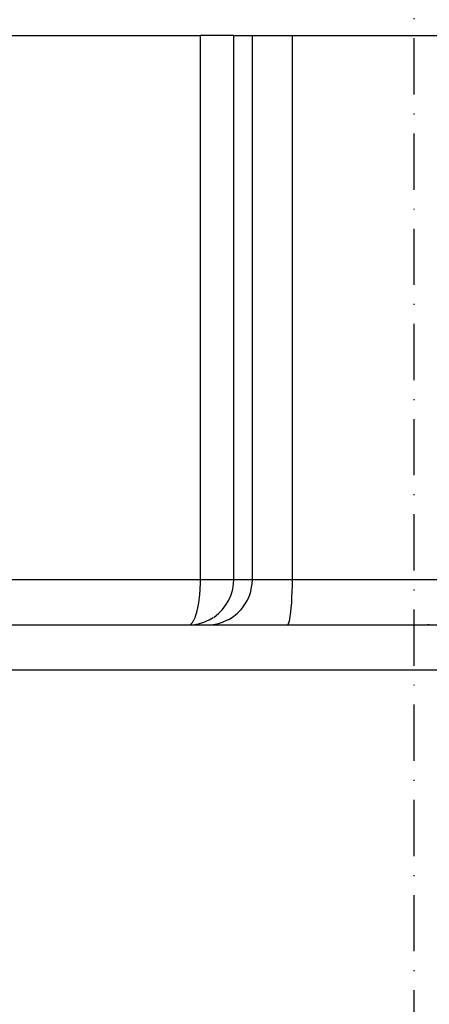
# Model space of a CAD drawing. Extents: x 19 to 1865, y -1107 to 410.
# Drawn here: x 707 to 753, y 172 to 280 of the extents above; entities that cross this region are included whole.
import ezdxf

# ---------------------------------------------------------------- set-up
doc = ezdxf.new("R2010")
doc.units = 0
doc.linetypes.add('DASHDOT', pattern=[10.4, 6.2, -2.1, 0, -2.1])
doc.linetypes.add('DASHED', pattern=[11.05, 8.7, -2.35])
doc.layers.get('0').update_dxf_attribs({"linetype": 'CONTINUOUS'})
doc.layers.add('NEVIDI', color=4, linetype='DASHED')
doc.layers.add('OSA', color=7, linetype='DASHDOT')

msp = doc.modelspace()

# ---------------------------------------------------------------- linework, layer by layer
at = {"color": 2}
for p, q in [((687.566418, 278.5), (727.425422, 278.5)), ((731.096697, 278.5), (727.425422, 278.5)), ((731.096697, 278.5), (733.149724, 278.5)), ((733.149724, 278.5), (737.571163, 278.5)), ((737.571163, 278.5), (764.428837, 278.5)), ((727.799813, 213.794457), (728.371149, 214.04196)), ((728.371149, 214.04196), (728.377827, 214.045371)), ((728.377827, 214.045371), (728.819715, 214.300897)), ((675.195498, 213.5), (826.804502, 213.5)), ((675.195498, 213.5), (826.804502, 213.5)), ((726.115724, 213.5), (726.569839, 213.520823)), ((726.115724, 213.5), (726.179921, 213.50601)), ((726.569839, 213.520823), (726.571582, 213.520984)), ((726.571582, 213.520984), (727.1905, 213.617786)), ((727.1905, 213.617786), (727.194403, 213.618653)), ((727.194403, 213.618653), (727.794168, 213.792425)), ((727.794168, 213.792425), (727.799813, 213.794457)), ((752.658573, 213.50416), (752.509481, 213.500254)), ((752.63005, 213.506215), (752.642094, 213.507521)), ((752.642094, 213.507521), (752.654816, 213.509094)), ((752.654816, 213.509094), (752.662889, 213.510202))]:
    msp.add_line(p, q, dxfattribs=at)
at = {"layer": 'NEVIDI', "color": 7, "linetype": 'CONTINUOUS'}
for p, q in [((727.425422, 218.5), (727.425422, 278.5)), ((731.096697, 218.5), (731.096697, 278.5)), ((733.149724, 218.5), (733.149724, 278.5)), ((737.571163, 218.5), (737.571163, 278.5)), ((687.566418, 218.5), (727.425422, 218.5)), ((727.42248, 218.165059), (727.424605, 218.323329)), ((727.424605, 218.323329), (727.42533, 218.440614)), ((727.42533, 218.440614), (727.425422, 218.5)), ((727.425422, 218.5), (731.096697, 218.5)), ((731.076109, 218.04586), (731.096697, 218.5)), ((731.096697, 218.5), (733.149724, 218.5)), ((733.128979, 218.044135), (733.149724, 218.5)), ((733.149724, 218.5), (737.571163, 218.5)), ((737.566128, 217.830766), (737.571163, 218.5)), ((737.571163, 218.5), (753.547898, 218.5)), ((727.378492, 217.173525), (727.394938, 217.427495)), ((727.394938, 217.427495), (727.404628, 217.612562)), ((727.404628, 217.612562), (727.409394, 217.720143)), ((727.409394, 217.720143), (727.413639, 217.830811)), ((727.413639, 217.830811), (727.417897, 217.964757)), ((727.417897, 217.964757), (727.42248, 218.165059)), ((730.80739, 216.820778), (730.979334, 217.421002)), ((730.979334, 217.421002), (730.980189, 217.424895)), ((730.980189, 217.424895), (731.075951, 218.044124)), ((731.075951, 218.044124), (731.076109, 218.04586)), ((732.971256, 217.173576), (733.032373, 217.421056)), ((733.032373, 217.421056), (733.104905, 217.830766)), ((733.104905, 217.830766), (733.128979, 218.044135)), ((737.551115, 217.173576), (737.566128, 217.830766)), ((727.250179, 216.001476), (727.275283, 216.175504)), ((727.275283, 216.175504), (727.32062, 216.54017)), ((727.32062, 216.54017), (727.334537, 216.669882)), ((727.334537, 216.669882), (727.340074, 216.72457)), ((727.340074, 216.72457), (727.371555, 217.080782)), ((727.371555, 217.080782), (727.378492, 217.173525)), ((730.242553, 215.700193), (730.556864, 216.236088)), ((730.556864, 216.236088), (730.560346, 216.242982)), ((730.560346, 216.242982), (730.805384, 216.815143)), ((730.805384, 216.815143), (730.80739, 216.820778)), ((732.448628, 215.942181), (732.609857, 216.236019)), ((732.609857, 216.236019), (732.751181, 216.540255)), ((732.751181, 216.540255), (732.85841, 216.815139)), ((732.85841, 216.815139), (732.971256, 217.173576)), ((737.492405, 215.942181), (737.526393, 216.540255)), ((737.526393, 216.540255), (737.551115, 217.173576)), ((727.022986, 214.893997), (727.139351, 215.380943)), ((727.139351, 215.380943), (727.141262, 215.390106)), ((727.141262, 215.390106), (727.173118, 215.549686)), ((727.173118, 215.549686), (727.241077, 215.94219)), ((727.241077, 215.94219), (727.250179, 216.001476)), ((729.415836, 214.754884), (729.852928, 215.19449)), ((729.852928, 215.19449), (729.859173, 215.201618)), ((729.859173, 215.201618), (730.237672, 215.692957)), ((730.237672, 215.692957), (730.242553, 215.700193)), ((731.619151, 214.893948), (731.905917, 215.194446)), ((731.905917, 215.194446), (732.068926, 215.389984)), ((732.068926, 215.389984), (732.290659, 215.692898)), ((732.290659, 215.692898), (732.448628, 215.942181)), ((737.399226, 214.893948), (737.449752, 215.389984)), ((737.449752, 215.389984), (737.492405, 215.942181)), ((726.580171, 213.824951), (726.707303, 214.039129)), ((726.707303, 214.039129), (726.739896, 214.104336)), ((726.739896, 214.104336), (726.865788, 214.401173)), ((726.865788, 214.401173), (726.888388, 214.462822)), ((726.888388, 214.462822), (726.962746, 214.686407)), ((726.962746, 214.686407), (727.010531, 214.848921)), ((727.010531, 214.848921), (727.022986, 214.893997)), ((728.912175, 214.362368), (728.919396, 214.367295)), ((728.919396, 214.367295), (729.408741, 214.748596)), ((729.408741, 214.748596), (729.415836, 214.754884)), ((729.935064, 213.824932), (730.424116, 214.04193)), ((730.424116, 214.04193), (730.542532, 214.104317)), ((730.542532, 214.104317), (730.96516, 214.362339)), ((730.96516, 214.362339), (731.107282, 214.462806)), ((731.107282, 214.462806), (731.461726, 214.748559)), ((731.461726, 214.748559), (731.619151, 214.893948)), ((737.210046, 213.824932), (737.278285, 214.104317)), ((737.278285, 214.104317), (737.341726, 214.462806)), ((737.341726, 214.462806), (737.399226, 214.893948)), ((726.179921, 213.50601), (726.238627, 213.522064)), ((726.238627, 213.522064), (726.361211, 213.588618)), ((726.361211, 213.588618), (726.412055, 213.629664)), ((726.412055, 213.629664), (726.538065, 213.767106)), ((726.538065, 213.767106), (726.547488, 213.779514)), ((726.547488, 213.779514), (726.580171, 213.824951)), ((728.168751, 213.5), (728.622881, 213.520825)), ((728.622881, 213.520825), (728.636272, 213.522074)), ((728.636272, 213.522074), (729.243588, 213.6178)), ((729.243588, 213.6178), (729.295809, 213.62968)), ((729.295809, 213.62968), (729.8472, 213.792427)), ((729.8472, 213.792427), (729.935064, 213.824932)), ((737.011628, 213.5), (737.064146, 213.522074)), ((737.064146, 213.522074), (737.138235, 213.62968)), ((737.138235, 213.62968), (737.210046, 213.824932)), ((826, 208.5), (676, 208.5))]:
    msp.add_line(p, q, dxfattribs=at)
at = {"layer": 'OSA'}
msp.add_line((751, -116.5), (751, 410), dxfattribs=at)

doc.saveas('drawing.dxf')
